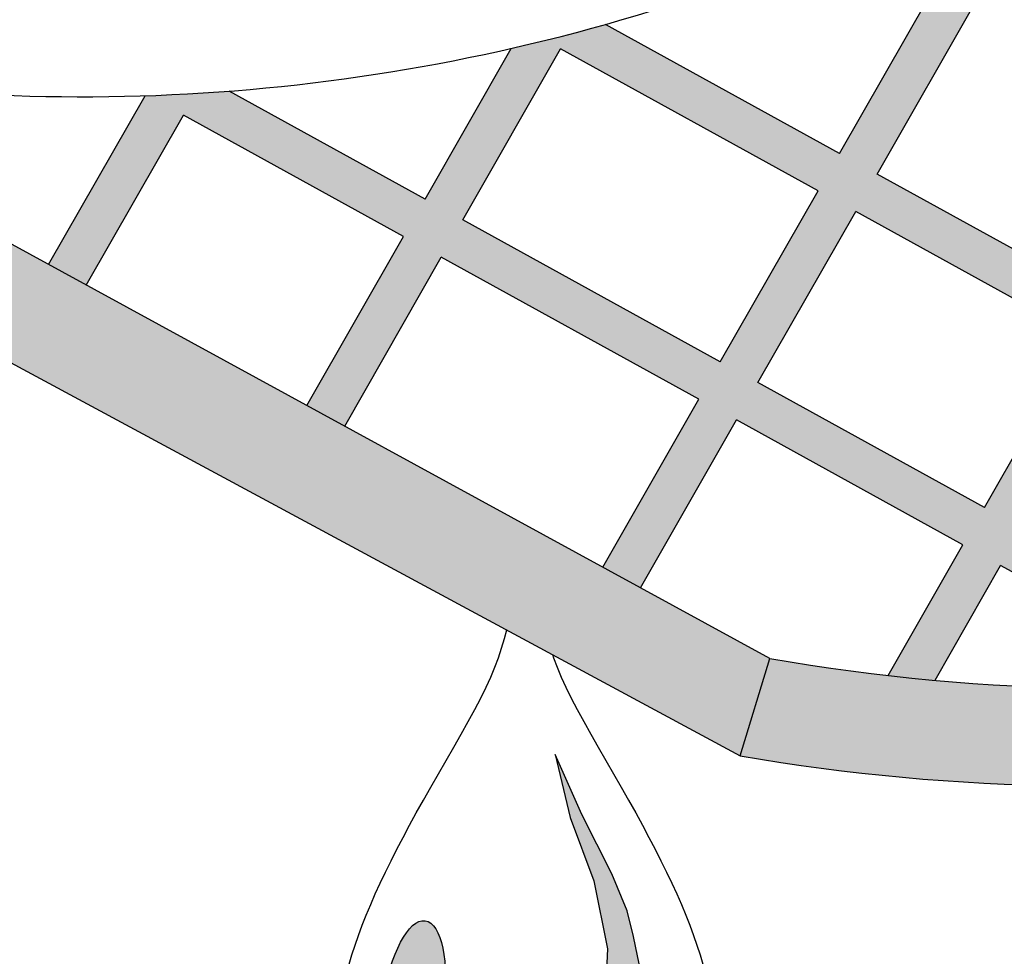
# Model space of a CAD drawing. Units: inches. Extents: x -1589 to 54, y -1695 to 2.
# Drawn here: x -1586 to -1583, y -1687 to -1684 of the extents above; entities that cross this region are included whole.
import ezdxf

# ---------------------------------------------------------------- set-up
doc = ezdxf.new("R2010")
doc.units = ezdxf.units.IN
doc.header["$MEASUREMENT"] = 0
doc.layers.add('Embeds-Lt', color=143, linetype='Continuous', lineweight=15)
doc.layers.add('LOGO', color=40, linetype='Continuous')

# ---------------------------------------------------------------- blocks, each defined once
blk = doc.blocks.new('OC_IF-01')
at = {"layer": 'LOGO'}
h = blk.add_hatch(color=256, dxfattribs=at)
h.dxf.hatch_style = 1
h.paths.add_polyline_path([(-0.3125, 0.4534406630117189, 1), (0.3125, 0.4534406630117189, 1)])
h.paths.add_polyline_path([(0.3046875, 0.4534406630117189, -1), (-0.3046875, 0.4534406630117189, -1)], flags=16)
h.paths.add_polyline_path([(0.30078125, 0.4534406630117189, -1), (-0.30078125, 0.4534406630117189, -1)], flags=0)
h.paths.add_polyline_path([(0.29296875, 0.4534406630117189, -1), (-0.29296875, 0.4534406630117189, -1)], flags=0)
h = blk.add_hatch(color=195, dxfattribs=at)
h.dxf.hatch_style = 1
h.paths.add_polyline_path([(0.1595832267851165, 0.4770632300614182), (0.1801968060289028, 0.4656954333601533, -0.008377654126653842), (0.1910776968561549, 0.4665227910205516), (0.1903390700663294, 0.4669301224735278), (0.2043471746087562, 0.4914183784668751), (0.1990993676475341, 0.4942857974616999), (0.1851028283915639, 0.4698177593139548), (0.1625523499877772, 0.4822537002526417), (0.1764990820045114, 0.5066346679176092), (0.1712512750432893, 0.509502086912434), (0.1573161083130117, 0.4851413370930686), (0.134876334953276, 0.4975162273806433), (0.1487619389585007, 0.5217903341645638), (0.1435141319973354, 0.5246577531593886), (0.1296400932785673, 0.5004038642210702), (0.1080813313914177, 0.5122929019939733), (0.1219077532750816, 0.5364635496026864), (0.1166599463139164, 0.5393309685975112), (0.1028450897166522, 0.5151805388344002), (0.07897389256015686, 0.5283448182194377), (0.09101342589269734, 0.5493917181333074, 0.004706740272419218), (0.08430188081302958, 0.5497003045863522), (0.0737376508853913, 0.5312324550598646), (0.0452337685073303, 0.5469515272422711), (0.04644808012392332, 0.5490743250578305, 0.009075075605272912), (0.0335444874009454, 0.5479390824269075), (0.03446552060557906, 0.5460620502448279), (0.03702840362990401, 0.5446486938914603), (0.03595393413866077, 0.5427703609679071), (0.03657327171981706, 0.541334287138298), (0.03752274842304359, 0.5389527039802431), (0.03838224821959102, 0.5366074229701638), (0.03872744860643706, 0.5355775096636961), (0.04226464530466956, 0.5417610570510476), (0.07076852768273056, 0.5260419848686411), (0.06079863704792388, 0.508613129069289), (0.04253276428357822, 0.5186862330994302), (0.04265058656119436, 0.517636022209885), (0.042811381185345, 0.5157913385533988), (0.04292411805067786, 0.5140009200439692), (0.04299311261127059, 0.5122653819000789), (0.04300492890286023, 0.5115979915465374), (0.05782951384526314, 0.5034226588780655), (0.04421884174280422, 0.4796291740652521), (0.03684596120967853, 0.4836951058479997), (0.03640339067601417, 0.4828043564467208), (0.0357152205993998, 0.481500630776253), (0.03498989972723621, 0.480213424721029), (0.03431466018309948, 0.4790953196181817, -0.008130797173125575), (0.034125852330817, 0.4787938676738861), (0.03392193603008309, 0.4784797653927626), (0.04124971854014348, 0.4744387038740285), (0.02733587106752111, 0.4501152232967485), (0.009713681695870946, 0.4598333544296054), (0.009665664080671377, 0.4598154709250366, -0.009390222178172819), (0.00927808522686746, 0.4596793541778936), (0.008110214571502183, 0.4592936799144951, -0.009010768638417205), (0.007733741027720953, 0.4591768349966401), (0.006589289288399414, 0.4588441226466955, -0.008387467999013638), (0.006235282086777261, 0.4587476160354242), (0.004955190616385607, 0.4584216136323676), (0.003555659078415374, 0.4581111984994948), (0.002220818022010462, 0.4578550784471815), (0.001219033030224637, 0.4576900527765702), (0.02436674786486037, 0.4449247531055391), (0.009590500110675748, 0.4190936682125255), (-0.01891338226732842, 0.434812740394932), (-0.006192370949293036, 0.4570509654673032), (-0.006647059674719458, 0.4570442716415783), (-0.007327779876504792, 0.4570404818672102), (-0.007959260600216567, 0.4570399728999917), (-0.008590741323871498, 0.4570404818672102), (-0.00927146152594105, 0.4570442716415783), (-0.01001253246334954, 0.4570551815221791), (-0.01081352832494531, 0.4570772903187645), (-0.01167259963006018, 0.4571145343434182), (-0.01258777942274492, 0.4571704209150056), (-0.0129935644173429, 0.4572028331666615), (-0.02414962394209397, 0.4377003772353447), (-0.05618219861128182, 0.4553654218329228), (-0.04592223913465432, 0.4733013612302699), (-0.04646181106522818, 0.4739172141003678, -0.009190592037718971), (-0.04672115770472374, 0.4742244389274504), (-0.04742953744687384, 0.4750955855989645, -0.009154120838886894), (-0.04767645690958489, 0.475410860674188), (-0.04834908550958517, 0.476302864928897, -0.008958874539300351), (-0.04857940595411492, 0.4766199662289949), (-0.04922038425416986, 0.4775365531057503, -0.00861211003272735), (-0.04943094468887921, 0.4778489731363038), (-0.04984451211242913, 0.4784860113262965), (-0.06141844028604737, 0.4582530586733498), (-0.0929052868970075, 0.4756171499262365), (-0.07812903914282288, 0.501448234819236), (-0.05497682635672163, 0.4886804546572137), (-0.05541776846041557, 0.4898111198309891), (-0.05596767656732027, 0.4913302705207627), (-0.05648434428695737, 0.4928838836110003), (-0.0569623088682647, 0.4944704241050744), (-0.0573467917691346, 0.4959072263452668, -0.00845903936751363), (-0.05743639060847272, 0.4962662721026021), (-0.05759531647868243, 0.4969523330584451), (-0.07515991594016214, 0.5066387050104595), (-0.06612673500762867, 0.5224300525436831, 0.006995132615963006), (-0.07528732702837715, 0.5184573396780223), (-0.08039615761492769, 0.5095263418508864), (-0.08676492085521659, 0.513038531796056, -0.006889776719944539), (-0.09348035510834052, 0.5099140445133941), (-0.08336528081758843, 0.5043358716596629), (-0.09814152857171621, 0.4785047867666492), (-0.1306437989663891, 0.49642885506195, -0.01258838888891836), (-0.1437568851157494, 0.4930903407770444), (-0.1557419595427518, 0.4721386431524337), (-0.1829679568176061, 0.4871529984155245, -0.01089473392536503), (-0.1946618095955728, 0.4865133400366943), (-0.2080746445470822, 0.4630657040703454), (-0.202826837585917, 0.4601982850755348), (-0.1893122336177839, 0.4838238284613396), (-0.1587110827454126, 0.4669481729612102), (-0.1721580979548207, 0.4434407848061852), (-0.1669102909935987, 0.4405733658113604), (-0.153474841070647, 0.4640605361207832), (-0.1176921389283621, 0.444327403967236), (-0.1310485556008985, 0.4209783955670474), (-0.1258007486397332, 0.4181109765722226), (-0.1124558972536533, 0.4414397671268091), (-0.08096905064269322, 0.4240756758739224), (-0.09135832625747753, 0.4059136725798993, 0.005776592428982202), (-0.0848507428290759, 0.4052485307405078), (-0.07573280896792767, 0.4211880390334954), (-0.0453616848664069, 0.4044392366886314, 0.00974256900431123), (-0.03435585724304246, 0.4051976952955272), (-0.03549486942131352, 0.4058258277867282), (-0.02188250546998916, 0.4296222702037085), (0.006621376908015009, 0.4139031980213019), (0.005283440342168433, 0.4115642853562207, 0.01115951577249889), (0.01751868222135045, 0.4147215035642233), (0.0148267417854413, 0.4162060313720986), (0.02960298953962592, 0.4420371162651122), (0.05347418669612125, 0.4288728368800747), (0.05245692871949359, 0.4270945182169612, 0.008995133797236357), (0.06174132452173353, 0.4312836585575468), (0.07559339904611306, 0.4554991508081514), (0.0937223201656252, 0.4455015716753508, -0.01167755249057002), (0.1080468299904851, 0.4506142511913254), (0.118968197913091, 0.4697064311988441), (0.1383231592877223, 0.4590327260908964, -0.00972910026307407), (0.1507340362834384, 0.4615935252427477)])
h.paths.add_polyline_path([(0.04648596021490903, 0.4715510670336016), (0.07035715737134751, 0.4583867876485783), (0.05644330989878199, 0.4340633070712983), (0.03257211274228666, 0.4472275864563358)], flags=16)
h.paths.add_polyline_path([(0.04945508341756977, 0.4767415372248394), (0.06306575551997184, 0.5005350220376386), (0.08693695267641033, 0.4873707426526011), (0.0733262805740651, 0.4635772578398019)], flags=16)
h.paths.add_polyline_path([(0.06603487872263258, 0.5057254922288621), (0.07600476935749612, 0.5231543480282141), (0.09987596651399144, 0.5099900686431766), (0.08990607587912791, 0.4925612128438246)], flags=16)
h.paths.add_polyline_path([(0.0785625222487738, 0.4606896209993749), (0.09217319435117588, 0.4844831058121883), (0.1137319562383254, 0.4725940680392711), (0.1001212841359234, 0.4488005832264719)], flags=16)
h.paths.add_polyline_path([(0.09514231755383662, 0.4896735760034119), (0.1051122081887002, 0.5071024318027497), (0.1266709700758497, 0.4952133940298467), (0.1167010794409862, 0.4777845382304946)], flags=16)
h.paths.add_polyline_path([(0.1219373211157517, 0.4748969013900677), (0.1319072117506153, 0.4923257571894197), (0.1543469851103509, 0.4799508669018451), (0.1443770944755443, 0.462522011102493)], flags=16)
h.paths.add_polyline_path([(-0.02711874714475471, 0.4325099070441212), (-0.04073111109607908, 0.4087134646271551), (-0.07276368576521008, 0.4263785092247332), (-0.05915132181394256, 0.4501749516416993)], flags=16)
h.paths.add_polyline_path([(-0.06438756348870811, 0.4530625884821262), (-0.07799992743997564, 0.4292661460651459), (-0.1094867740509358, 0.4466302373180326), (-0.09587441009966824, 0.4704266797349987)], flags=16)
h.paths.add_polyline_path([(-0.1011106517744338, 0.4733143165754257), (-0.1147230157257013, 0.4495178741584596), (-0.1505057178679863, 0.4692510063120068), (-0.1368933539166619, 0.4930474487289871)], flags=16)
h = blk.add_hatch(color=195, dxfattribs=at)
h.dxf.hatch_style = 1
h.paths.add_polyline_path([(-0.2590235080093635, 0.4909043307456358), (-0.2628807670088236, 0.4930119497576726), (-0.2651633799630986, 0.4773276399968296), (-0.2608298524891666, 0.4749927430051315, -0.01530033663509453)])
h.paths.add_polyline_path([(-0.2590235080093635, 0.4909043307456358, 0.01530033663509455), (-0.2608298524891666, 0.4749927430051315), (-0.111928673683849, 0.394765049389818), (-0.1078039693320534, 0.4082774771287205)])
h = blk.add_hatch(color=195, dxfattribs=at)
h.dxf.hatch_style = 1
h.paths.add_polyline_path([(0.06419559046855738, 0.4209880868240532, -0.154117745644057), (0.2562932240518876, 0.4493991493514073), (0.2543357024580928, 0.4641044823310665, 0.1477525409216116), (0.0683202948204098, 0.4345005145629699, -0.1613319135595274), (-0.1078039693320534, 0.4082774771287205), (-0.111928673683849, 0.394765049389818, 0.1613319135594874)])
h = blk.add_hatch(color=256, dxfattribs=at)
h.dxf.hatch_style = 1
h.paths.add_polyline_path([(-0.1267849094862186, 0.3696391108677091), (-0.1276568611144739, 0.3731950388255427), (-0.1297641499439237, 0.3783446792724732), (-0.1339635019277239, 0.386589680160796), (-0.1376696910429018, 0.3949243122811197), (-0.1355587820476671, 0.3861657218648986), (-0.1322938362761761, 0.3773931805013007), (-0.1303998628924319, 0.3678966002895692), (-0.130762576071902, 0.3597976908142471), (-0.1316483601762002, 0.3540136307348831), (-0.1328294083381252, 0.3490558638796841), (-0.1336561401688527, 0.3463999177256198), (-0.1342224728819019, 0.3447526079437608), (-0.1342224728819019, 0.3430822388440475), (-0.1338046584121457, 0.3424558491173713), (-0.1331083009625331, 0.3417830613755655), (-0.1324119462025237, 0.3417830613755655), (-0.1314834678100283, 0.3417830613755655), (-0.1297945528816626, 0.3432838621773158), (-0.1286432406432141, 0.3449712569002514), (-0.126657536669029, 0.3488590620947605), (-0.1256815254457706, 0.3526908442019163), (-0.1253489973486239, 0.3589163958899064), (-0.1256815254457706, 0.3644733730582601)])
h = blk.add_hatch(color=256, dxfattribs=at)
h.dxf.hatch_style = 1
edge = h.paths.add_edge_path()
edge.add_ellipse((-0.1573774352547161, 0.3601478583917981), major_axis=(0.001648913991566262, 0.01168613254256566), ratio=0.3560171905666676, start_angle=0, end_angle=360)
at = {"layer": 'LOGO', "color": 30}
for p, q in [((-0.09814152857171621, 0.4785047867666492), (-0.08336528081758843, 0.5043358716596629)), ((-0.0929052868970075, 0.4756171499262365), (-0.07812903914282288, 0.501448234819236)), ((-0.09814152857171621, 0.4785047867666492), (-0.1306437989663891, 0.49642885506195)), ((-0.1078039693320534, 0.4082774771287205), (-0.2628807670088236, 0.4930119497576726)), ((-0.1557419595427518, 0.4721386431524337), (-0.1437568851157494, 0.4930903407770444)), ((-0.1505057178679863, 0.4692510063120068), (-0.1368933539166619, 0.4930474487289871)), ((-0.1011106517744338, 0.4733143165754257), (-0.1368933539166619, 0.4930474487289871)), ((-0.2080746445470822, 0.4630657040703454), (-0.1946618095955728, 0.4865133400366943)), ((-0.1557419595427518, 0.4721386431524337), (-0.1829679568176061, 0.4871529984155245)), ((-0.202826837585917, 0.4601982850755348), (-0.1893122336177839, 0.4838238284613396)), ((-0.1587110827454126, 0.4669481729612102), (-0.1893122336177839, 0.4838238284613396)), ((-0.2651633799630986, 0.4773276399968296), (-0.111928673683849, 0.394765049389818)), ((-0.06141844028604737, 0.4582530586733498), (-0.0929052868970075, 0.4756171499262365)), ((-0.1147230157257013, 0.4495178741584454), (-0.1011106517744338, 0.4733143165754257)), ((-0.1094867740509358, 0.4466302373180326), (-0.09587441009966824, 0.4704266797349987)), ((-0.06438756348870811, 0.4530625884821262), (-0.09587441009966824, 0.4704266797349987)), ((-0.1147230157257013, 0.4495178741584596), (-0.1505057178679863, 0.4692510063120068)), ((-0.1721580979548207, 0.4434407848061852), (-0.1587110827454126, 0.4669481729612102)), ((-0.1669102909935987, 0.4405733658113604), (-0.153474841070647, 0.4640605361207832)), ((-0.1176921389283621, 0.444327403967236), (-0.153474841070647, 0.4640605361207832)), ((-0.07799992743997564, 0.4292661460651459), (-0.06438756348870811, 0.4530625884821262)), ((-0.07799992743997564, 0.4292661460651459), (-0.1094867740509358, 0.4466302373180326)), ((-0.1310485556008985, 0.4209783955670474), (-0.1176921389283621, 0.4443274039672218)), ((-0.1258007486397332, 0.4181109765722226), (-0.1124558972536533, 0.4414397671268091)), ((-0.08096905064269322, 0.4240756758739224), (-0.1124558972536533, 0.4414397671268091)), ((-0.09135832625747753, 0.4059136725798993), (-0.08096905064269322, 0.4240756758739224)), ((-0.0848507428290759, 0.4052485307405078), (-0.07573280896792767, 0.4211880390334954)), ((-0.0453616848664069, 0.4044392366886314), (-0.07573280896792767, 0.4211880390334954)), ((-0.111928673683849, 0.394765049389818), (-0.1078039693320534, 0.4082774771287205))]:
    blk.add_line(p, q, dxfattribs=at)
at = {"layer": 'LOGO'}
for points in [[(-0.1662749610540004, 0.3658106831830423), (-0.1658926705862314, 0.3671039241557992), (-0.1654631736400916, 0.3684319697360934), (-0.1649876585605625, 0.3697934697278242), (-0.164467313692569, 0.3711870739349479), (-0.1639033273810355, 0.3726114321614062), (-0.1632968879710006, 0.3740651942111128), (-0.1626491838072184, 0.375547009888038), (-0.1619610856365625, 0.3770561904750309), (-0.1612321938131345, 0.3785946931707826), (-0.1604617910927573, 0.3801651366529484), (-0.1596491602313677, 0.3817701395991406), (-0.1587935839849024, 0.3834123206869862), (-0.1578943451092982, 0.3850942985941401), (-0.1569507263604919, 0.3868186919982008), (-0.1559620104942496, 0.3885881195768377), (-0.1549306788295439, 0.3904015070976214), (-0.1538720069367514, 0.3922430086880411), (-0.1528044689492845, 0.394093085565558), (-0.1517465390005555, 0.3959321989476194), (-0.15071669122392, 0.3977408100516584), (-0.1497333997526766, 0.3994993800951363), (-0.1488151387203516, 0.4011883702955146), (-0.1479803822602435, 0.4027882418702262), (-0.1472426850633042, 0.4042869425267099), (-0.1465959240503025, 0.4057023659323704), (-0.1460290566996036, 0.4070598922445612), (-0.1455310404896863, 0.4083849016206784), (-0.1450908328988021, 0.4097027742181041), (-0.1446973914053729, 0.4110388901941917), (-0.1443830303323921, 0.4122513997503177)], [(-0.1380205482648762, 0.408823305587191), (-0.1378741086513173, 0.4083849016206784), (-0.1373760924413432, 0.4070598922445612), (-0.1368092250907011, 0.4057023659323704), (-0.1361624640776427, 0.4042869425267099), (-0.1354247668807034, 0.4027882418702262), (-0.1345900104205953, 0.4011883702955146), (-0.1336717493882702, 0.3994993800951363), (-0.1326884579170837, 0.3977408100516584), (-0.1316586101404482, 0.3959321989476194), (-0.1306006801916624, 0.394093085565558), (-0.1295331422041954, 0.3922430086880411), (-0.1284744703114029, 0.3904015070976214), (-0.1274431386467541, 0.3885881195768377), (-0.1264544227805118, 0.3868186919982008), (-0.1255108040316486, 0.3850942985941401), (-0.1246115651560444, 0.3834123206869862), (-0.1237559889095792, 0.3817701395991406), (-0.1229433580482464, 0.3801651366529484), (-0.1221729553278692, 0.3785946931707969), (-0.1214440635043843, 0.3770561904750309), (-0.1207559653337285, 0.375547009888038), (-0.1201082611700031, 0.3740651942111128), (-0.1195018217599113, 0.3726114321614062), (-0.1189378354483779, 0.3711870739349479), (-0.1184174905804412, 0.3697934697278242), (-0.1179419755009121, 0.3684319697360934), (-0.1175124785547723, 0.3671039241557992), (-0.1171301880869464, 0.3658106831830423)]]:
    blk.add_lwpolyline(points, dxfattribs=at)
blk.add_lwpolyline([(-0.1256815254457706, 0.3644733730582601), (-0.1267849094862186, 0.3696391108677091), (-0.1276568611144739, 0.3731950388255427), (-0.1297641499439237, 0.3783446792724732), (-0.1339635019277239, 0.386589680160796), (-0.1376696910429018, 0.3949243122811339), (-0.1355587820476671, 0.3861657218648986), (-0.1322938362761761, 0.3773931805013007), (-0.1303998628924319, 0.3678966002895692), (-0.130762576071902, 0.3597976908142471), (-0.1316483601762002, 0.3540136307348831), (-0.1328294083381252, 0.3490558638796841), (-0.1336561401688527, 0.3463999177256198), (-0.1342224728819019, 0.3447526079437608), (-0.1342224728819019, 0.3430822388440475), (-0.1338046584121457, 0.3424558491173713), (-0.1331083009625331, 0.3417830613755655), (-0.1324119462025237, 0.3417830613755655), (-0.1314834678100283, 0.3417830613755655), (-0.1297945528816626, 0.3432838621773158), (-0.1286432406432141, 0.3449712569002514), (-0.126657536669029, 0.3488590620947605), (-0.1256815254457706, 0.3526908442019163), (-0.1253489973486239, 0.3589163958899206)], close=True, dxfattribs=at)
for radius in [0.3124999999999999, 0.3046874999999999]:
    blk.add_circle((0, 0.4534406630117189), radius, dxfattribs=at)
at = {"layer": 'LOGO', "color": 195}
for radius in [0.3007812499999999, 0.2929687499999999, 0.2773437499999999, 0.2617187499999999]:
    blk.add_circle((0, 0.4534406630117189), radius, dxfattribs=at)
at = {"layer": 'LOGO', "color": 30}
for radius in [0.2968749999999999, 0.2851562499999999]:
    blk.add_circle((0, 0.4534406630117189), radius, dxfattribs=at)
for centre, radius, start, end in [((-0.2034912961144641, 0.7551385921392608), 0.268770321835119, 257.2341424239449, 287.178779353611), ((-0.0593194137111368, 0.6872076123047037), 0.2831126497404416, 260.1391842879169, 296.7978626779678), ((-0.06344411806287553, 0.6736951845658012), 0.2831126497404416, 260.1391842879169, 296.7978626779678)]:
    blk.add_arc(centre, radius, start, end, dxfattribs=at)
at = {"layer": 'LOGO'}
blk.add_ellipse((-0.1573774352547161, 0.3601478583917981), major_axis=(0.001648913991566252, 0.01168613254256558), ratio=0.3560171905666677, start_param=-1.570796326794897, end_param=4.71238898038469, dxfattribs=at)

msp = doc.modelspace()

# ---------------------------------------------------------------- block references
at = {"layer": 'Embeds-Lt', "xscale": 20.4, "yscale": 20.4, "zscale": 20.4}
msp.add_blockref('OC_IF-01', (-1581.331754674011, -1694.599434687127), dxfattribs=at)

doc.saveas('drawing.dxf')
